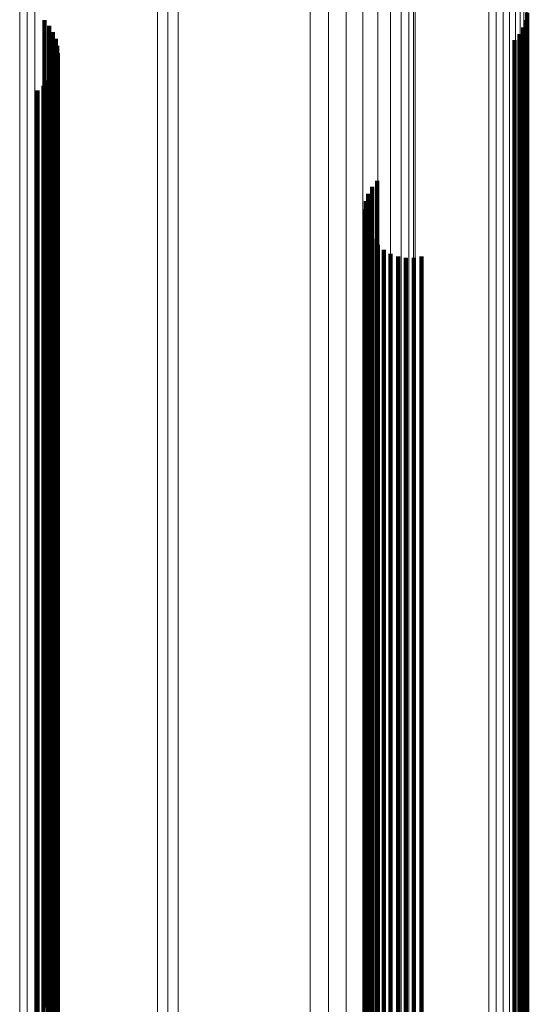
# Model space of a CAD drawing. Units: metres. Extents: x 0.022 to 0.084, y -0.218 to 0.218.
# Drawn here: x 0.046 to 0.052, y 0.166 to 0.178 of the extents above; entities that cross this region are included whole.
import ezdxf

# ---------------------------------------------------------------- set-up
doc = ezdxf.new("R2010")
doc.units = ezdxf.units.M
doc.linetypes.add('AUSGEZOGEN', pattern=[0])
doc.linetypes.add('VERDECKT2_S2', pattern=[0.036, 0.02, -0.016])
doc.layers.add('Standard', color=7, linetype='AUSGEZOGEN', lineweight=13)

msp = doc.modelspace()

# ---------------------------------------------------------------- linework, layer by layer
at = {"layer": 'Standard', "color": 253, "linetype": 'VERDECKT2_S2', "lineweight": 140, "transparency": 33554687}
for p, q in [((0.052135, 0.177877), (0.052135, 0.172771)), ((0.052135, 0.177877), (0.052135, 0.172771)), ((0.046356, 0.177786), (0.046356, 0.172697)), ((0.046356, 0.177786), (0.046356, 0.172697)), ((0.046413, 0.177719), (0.046413, 0.172643)), ((0.046413, 0.177719), (0.046413, 0.172643)), ((0.052087, 0.177701), (0.052087, 0.172628)), ((0.052087, 0.177701), (0.052087, 0.172628)), ((0.052118, 0.177787), (0.052118, 0.172698)), ((0.052118, 0.177787), (0.052118, 0.172698)), ((0.046458, 0.177644), (0.046458, 0.172583)), ((0.046458, 0.177644), (0.046458, 0.172583)), ((0.046491, 0.177564), (0.046491, 0.172518)), ((0.046491, 0.177564), (0.046491, 0.172518)), ((0.052041, 0.177621), (0.052041, 0.172564)), ((0.052041, 0.177621), (0.052041, 0.172564)), ((0.04651, 0.177479), (0.04651, 0.172449)), ((0.04651, 0.177479), (0.04651, 0.172449)), ((0.051983, 0.17755), (0.051983, 0.172507)), ((0.051983, 0.17755), (0.051983, 0.172507)), ((0.046516, 0.177391), (0.046516, 0.172378)), ((0.046516, 0.177391), (0.046516, 0.172378)), ((0.046485, 0.17722), (0.046485, 0.17224)), ((0.046485, 0.17722), (0.046485, 0.17224)), ((0.046507, 0.177305), (0.046507, 0.172308)), ((0.046507, 0.177305), (0.046507, 0.172308)), ((0.04645, 0.17714), (0.04645, 0.172176)), ((0.04645, 0.17714), (0.04645, 0.172176)), ((0.046344, 0.177003), (0.046344, 0.172064)), ((0.046344, 0.177003), (0.046344, 0.172064)), ((0.046402, 0.177067), (0.046402, 0.172117)), ((0.046402, 0.177067), (0.046402, 0.172117)), ((0.046275, 0.176948), (0.046275, 0.17202)), ((0.046275, 0.176948), (0.046275, 0.17202)), ((0.05028, 0.175793), (0.05028, 0.171087)), ((0.05028, 0.175793), (0.05028, 0.171087)), ((0.050339, 0.175866), (0.050339, 0.171146)), ((0.050339, 0.175866), (0.050339, 0.171146)), ((0.050233, 0.17571), (0.050233, 0.17102)), ((0.050233, 0.17571), (0.050233, 0.17102)), ((0.050202, 0.175621), (0.050202, 0.170948)), ((0.050202, 0.175621), (0.050202, 0.170948)), ((0.050186, 0.175528), (0.050186, 0.170873)), ((0.050186, 0.175528), (0.050186, 0.170873)), ((0.050204, 0.175341), (0.050204, 0.170722)), ((0.050204, 0.175341), (0.050204, 0.170722)), ((0.050237, 0.175252), (0.050237, 0.17065)), ((0.050237, 0.175252), (0.050237, 0.17065)), ((0.050284, 0.17517), (0.050284, 0.170584)), ((0.050284, 0.17517), (0.050284, 0.170584)), ((0.050346, 0.175098), (0.050346, 0.170526)), ((0.050346, 0.175098), (0.050346, 0.170526)), ((0.050418, 0.175038), (0.050418, 0.170477)), ((0.050418, 0.175038), (0.050418, 0.170477)), ((0.0505, 0.174991), (0.0505, 0.170439)), ((0.0505, 0.174991), (0.0505, 0.170439)), ((0.050589, 0.174958), (0.050589, 0.170413)), ((0.050589, 0.174958), (0.050589, 0.170413)), ((0.050682, 0.174942), (0.050682, 0.1704)), ((0.050682, 0.174942), (0.050682, 0.1704)), ((0.050777, 0.174942), (0.050777, 0.1704)), ((0.050777, 0.174942), (0.050777, 0.1704)), ((0.05087, 0.174958), (0.05087, 0.170413)), ((0.05087, 0.174958), (0.05087, 0.170413)), ((0.052135, 0.172771), (0.052135, 0.166044)), ((0.052135, 0.172771), (0.052135, 0.166044)), ((0.046356, 0.172697), (0.046356, 0.165973)), ((0.046356, 0.172697), (0.046356, 0.165973)), ((0.046413, 0.172643), (0.046413, 0.165922)), ((0.046413, 0.172643), (0.046413, 0.165922)), ((0.052087, 0.172628), (0.052087, 0.165907)), ((0.052087, 0.172628), (0.052087, 0.165907)), ((0.052118, 0.172698), (0.052118, 0.165974)), ((0.052118, 0.172698), (0.052118, 0.165974)), ((0.046458, 0.172583), (0.046458, 0.165864)), ((0.046458, 0.172583), (0.046458, 0.165864)), ((0.046491, 0.172518), (0.046491, 0.165801)), ((0.046491, 0.172518), (0.046491, 0.165801)), ((0.051983, 0.172507), (0.051983, 0.16579)), ((0.051983, 0.172507), (0.051983, 0.16579)), ((0.052041, 0.172564), (0.052041, 0.165845)), ((0.052041, 0.172564), (0.052041, 0.165845)), ((0.04651, 0.172449), (0.04651, 0.165735)), ((0.04651, 0.172449), (0.04651, 0.165735)), ((0.046516, 0.172378), (0.046516, 0.165667)), ((0.046516, 0.172378), (0.046516, 0.165667)), ((0.046507, 0.172308), (0.046507, 0.1656)), ((0.046507, 0.172308), (0.046507, 0.1656)), ((0.04645, 0.172176), (0.04645, 0.165472)), ((0.04645, 0.172176), (0.04645, 0.165472)), ((0.046485, 0.17224), (0.046485, 0.165534)), ((0.046485, 0.17224), (0.046485, 0.165534)), ((0.046344, 0.172064), (0.046344, 0.165365)), ((0.046344, 0.172064), (0.046344, 0.165365)), ((0.046402, 0.172117), (0.046402, 0.165415)), ((0.046402, 0.172117), (0.046402, 0.165415)), ((0.046275, 0.17202), (0.046275, 0.165323)), ((0.046275, 0.17202), (0.046275, 0.165323)), ((0.05028, 0.171087), (0.05028, 0.164426)), ((0.05028, 0.171087), (0.05028, 0.164426)), ((0.050339, 0.171146), (0.050339, 0.164483)), ((0.050339, 0.171146), (0.050339, 0.164483)), ((0.050233, 0.17102), (0.050233, 0.164362)), ((0.050233, 0.17102), (0.050233, 0.164362)), ((0.050186, 0.170873), (0.050186, 0.16422)), ((0.050186, 0.170873), (0.050186, 0.16422)), ((0.050202, 0.170948), (0.050202, 0.164293)), ((0.050202, 0.170948), (0.050202, 0.164293)), ((0.050204, 0.170722), (0.050204, 0.164075)), ((0.050204, 0.170722), (0.050204, 0.164075)), ((0.050237, 0.17065), (0.050237, 0.164006)), ((0.050237, 0.17065), (0.050237, 0.164006)), ((0.050284, 0.170584), (0.050284, 0.163943)), ((0.050284, 0.170584), (0.050284, 0.163943)), ((0.050346, 0.170526), (0.050346, 0.163887)), ((0.050346, 0.170526), (0.050346, 0.163887)), ((0.050418, 0.170477), (0.050418, 0.16384)), ((0.050418, 0.170477), (0.050418, 0.16384)), ((0.0505, 0.170439), (0.0505, 0.163803)), ((0.0505, 0.170439), (0.0505, 0.163803)), ((0.050589, 0.170413), (0.050589, 0.163778)), ((0.050589, 0.170413), (0.050589, 0.163778)), ((0.050682, 0.1704), (0.050682, 0.163766)), ((0.050682, 0.1704), (0.050682, 0.163766)), ((0.050777, 0.1704), (0.050777, 0.163766)), ((0.050777, 0.1704), (0.050777, 0.163766)), ((0.05087, 0.170413), (0.05087, 0.163778)), ((0.05087, 0.170413), (0.05087, 0.163778)), ((0.052135, 0.166044), (0.052135, 0.158857)), ((0.052135, 0.166044), (0.052135, 0.158857))]:
    msp.add_line(p, q, dxfattribs=at)
at = {"layer": 'Standard', "color": 7, "linetype": 'AUSGEZOGEN', "lineweight": 13, "transparency": 33554687}
for points in [[(0.04606, 0.215289), (0.04606, 0.215075), (0.04606, 0.214418), (0.04606, 0.213297), (0.04606, 0.211694), (0.04606, 0.209593), (0.04606, 0.206978), (0.04606, 0.203841), (0.04606, 0.200173), (0.04606, 0.195971), (0.04606, 0.191237), (0.04606, 0.185976), (0.04606, 0.180196), (0.04606, 0.173911), (0.04606, 0.16714), (0.04606, 0.159905), (0.04606, 0.152232), (0.04606, 0.144151), (0.04606, 0.135696), (0.04606, 0.126902), (0.04606, 0.117808), (0.04606, 0.108454), (0.04606, 0.098881), (0.04606, 0.089131)], [(0.04606, 0.215289), (0.04606, 0.215075), (0.04606, 0.214418), (0.04606, 0.213297), (0.04606, 0.211694), (0.04606, 0.209593), (0.04606, 0.206978), (0.04606, 0.203841), (0.04606, 0.200173), (0.04606, 0.195971), (0.04606, 0.191237), (0.04606, 0.185976), (0.04606, 0.180196), (0.04606, 0.173911), (0.04606, 0.16714), (0.04606, 0.159905), (0.04606, 0.152232), (0.04606, 0.144151), (0.04606, 0.135696), (0.04606, 0.126902), (0.04606, 0.117808), (0.04606, 0.108454), (0.04606, 0.098881), (0.04606, 0.089131)], [(0.046151, 0.215298), (0.046151, 0.215084), (0.046151, 0.214427), (0.046151, 0.213306), (0.046151, 0.211703), (0.046151, 0.209602), (0.046151, 0.206987), (0.046151, 0.203849), (0.046151, 0.200181), (0.046151, 0.19598), (0.046151, 0.191246), (0.046151, 0.185984), (0.046151, 0.180203), (0.046151, 0.173918), (0.046151, 0.167147), (0.046151, 0.159912), (0.046151, 0.152238), (0.046151, 0.144157), (0.046151, 0.135702), (0.046151, 0.126908), (0.046151, 0.117813), (0.046151, 0.108458), (0.046151, 0.098885), (0.046151, 0.089135)], [(0.046151, 0.215298), (0.046151, 0.215084), (0.046151, 0.214427), (0.046151, 0.213306), (0.046151, 0.211703), (0.046151, 0.209602), (0.046151, 0.206987), (0.046151, 0.203849), (0.046151, 0.200181), (0.046151, 0.19598), (0.046151, 0.191246), (0.046151, 0.185984), (0.046151, 0.180203), (0.046151, 0.173918), (0.046151, 0.167147), (0.046151, 0.159912), (0.046151, 0.152238), (0.046151, 0.144157), (0.046151, 0.135702), (0.046151, 0.126908), (0.046151, 0.117813), (0.046151, 0.108458), (0.046151, 0.098885), (0.046151, 0.089135)], [(0.046241, 0.215292), (0.046241, 0.215078), (0.046241, 0.214421), (0.046241, 0.2133), (0.046241, 0.211698), (0.046241, 0.209596), (0.046241, 0.206981), (0.046241, 0.203844), (0.046241, 0.200176), (0.046241, 0.195974), (0.046241, 0.19124), (0.046241, 0.185978), (0.046241, 0.180198), (0.046241, 0.173914), (0.046241, 0.167142), (0.046241, 0.159907), (0.046241, 0.152234), (0.046241, 0.144153), (0.046241, 0.135698), (0.046241, 0.126904), (0.046241, 0.11781), (0.046241, 0.108455), (0.046241, 0.098882), (0.046241, 0.089132)], [(0.046241, 0.215292), (0.046241, 0.215078), (0.046241, 0.214421), (0.046241, 0.2133), (0.046241, 0.211698), (0.046241, 0.209596), (0.046241, 0.206981), (0.046241, 0.203844), (0.046241, 0.200176), (0.046241, 0.195974), (0.046241, 0.19124), (0.046241, 0.185978), (0.046241, 0.180198), (0.046241, 0.173914), (0.046241, 0.167142), (0.046241, 0.159907), (0.046241, 0.152234), (0.046241, 0.144153), (0.046241, 0.135698), (0.046241, 0.126904), (0.046241, 0.11781), (0.046241, 0.108455), (0.046241, 0.098882), (0.046241, 0.089132)], [(0.051674, 0.21447), (0.051674, 0.214256), (0.051674, 0.213602), (0.051674, 0.212486), (0.051674, 0.210889), (0.051674, 0.208795), (0.051674, 0.206191), (0.051674, 0.203065), (0.051674, 0.199411), (0.051674, 0.195226), (0.051674, 0.19051), (0.051674, 0.185268), (0.051674, 0.17951), (0.051674, 0.173249), (0.051674, 0.166504), (0.051674, 0.159297), (0.051674, 0.151653), (0.051674, 0.143603), (0.051674, 0.13518), (0.051674, 0.126419), (0.051674, 0.11736), (0.051674, 0.108041), (0.051674, 0.098505), (0.051674, 0.088792)], [(0.051674, 0.21447), (0.051674, 0.214256), (0.051674, 0.213602), (0.051674, 0.212486), (0.051674, 0.210889), (0.051674, 0.208795), (0.051674, 0.206191), (0.051674, 0.203065), (0.051674, 0.199411), (0.051674, 0.195226), (0.051674, 0.19051), (0.051674, 0.185268), (0.051674, 0.17951), (0.051674, 0.173249), (0.051674, 0.166504), (0.051674, 0.159297), (0.051674, 0.151653), (0.051674, 0.143603), (0.051674, 0.13518), (0.051674, 0.126419), (0.051674, 0.11736), (0.051674, 0.108041), (0.051674, 0.098505), (0.051674, 0.088792)], [(0.051763, 0.214448), (0.051763, 0.214235), (0.051763, 0.213581), (0.051763, 0.212465), (0.051763, 0.210868), (0.051763, 0.208775), (0.051763, 0.20617), (0.051763, 0.203045), (0.051763, 0.199392), (0.051763, 0.195207), (0.051763, 0.190491), (0.051763, 0.18525), (0.051763, 0.179492), (0.051763, 0.173232), (0.051763, 0.166488), (0.051763, 0.159281), (0.051763, 0.151638), (0.051763, 0.143589), (0.051763, 0.135166), (0.051763, 0.126407), (0.051763, 0.117348), (0.051763, 0.108031), (0.051763, 0.098495), (0.051763, 0.088783)], [(0.051763, 0.214448), (0.051763, 0.214235), (0.051763, 0.213581), (0.051763, 0.212465), (0.051763, 0.210868), (0.051763, 0.208775), (0.051763, 0.20617), (0.051763, 0.203045), (0.051763, 0.199392), (0.051763, 0.195207), (0.051763, 0.190491), (0.051763, 0.18525), (0.051763, 0.179492), (0.051763, 0.173232), (0.051763, 0.166488), (0.051763, 0.159281), (0.051763, 0.151638), (0.051763, 0.143589), (0.051763, 0.135166), (0.051763, 0.126407), (0.051763, 0.117348), (0.051763, 0.108031), (0.051763, 0.098495), (0.051763, 0.088783)], [(0.051848, 0.214412), (0.051848, 0.214199), (0.051848, 0.213545), (0.051848, 0.212429), (0.051848, 0.210833), (0.051848, 0.20874), (0.051848, 0.206136), (0.051848, 0.203011), (0.051848, 0.199358), (0.051848, 0.195174), (0.051848, 0.190459), (0.051848, 0.185219), (0.051848, 0.179462), (0.051848, 0.173203), (0.051848, 0.16646), (0.051848, 0.159254), (0.051848, 0.151612), (0.051848, 0.143565), (0.051848, 0.135144), (0.051848, 0.126386), (0.051848, 0.117328), (0.051848, 0.108012), (0.051848, 0.098478), (0.051848, 0.088768)], [(0.051848, 0.214412), (0.051848, 0.214199), (0.051848, 0.213545), (0.051848, 0.212429), (0.051848, 0.210833), (0.051848, 0.20874), (0.051848, 0.206136), (0.051848, 0.203011), (0.051848, 0.199358), (0.051848, 0.195174), (0.051848, 0.190459), (0.051848, 0.185219), (0.051848, 0.179462), (0.051848, 0.173203), (0.051848, 0.16646), (0.051848, 0.159254), (0.051848, 0.151612), (0.051848, 0.143565), (0.051848, 0.135144), (0.051848, 0.126386), (0.051848, 0.117328), (0.051848, 0.108012), (0.051848, 0.098478), (0.051848, 0.088768)], [(0.051925, 0.214362), (0.051925, 0.214149), (0.051925, 0.213495), (0.051925, 0.21238), (0.051925, 0.210784), (0.051925, 0.208691), (0.051925, 0.206088), (0.051925, 0.202964), (0.051925, 0.199312), (0.051925, 0.195129), (0.051925, 0.190415), (0.051925, 0.185176), (0.051925, 0.17942), (0.051925, 0.173163), (0.051925, 0.166421), (0.051925, 0.159217), (0.051925, 0.151577), (0.051925, 0.143531), (0.051925, 0.135112), (0.051925, 0.126356), (0.051925, 0.117301), (0.051925, 0.107987), (0.051925, 0.098456), (0.051925, 0.088748)], [(0.051925, 0.214362), (0.051925, 0.214149), (0.051925, 0.213495), (0.051925, 0.21238), (0.051925, 0.210784), (0.051925, 0.208691), (0.051925, 0.206088), (0.051925, 0.202964), (0.051925, 0.199312), (0.051925, 0.195129), (0.051925, 0.190415), (0.051925, 0.185176), (0.051925, 0.17942), (0.051925, 0.173163), (0.051925, 0.166421), (0.051925, 0.159217), (0.051925, 0.151577), (0.051925, 0.143531), (0.051925, 0.135112), (0.051925, 0.126356), (0.051925, 0.117301), (0.051925, 0.107987), (0.051925, 0.098456), (0.051925, 0.088748)], [(0.051993, 0.2143), (0.051993, 0.214088), (0.051993, 0.213434), (0.051993, 0.212318), (0.051993, 0.210723), (0.051993, 0.208631), (0.051993, 0.206028), (0.051993, 0.202905), (0.051993, 0.199254), (0.051993, 0.195072), (0.051993, 0.19036), (0.051993, 0.185122), (0.051993, 0.179369), (0.051993, 0.173113), (0.051993, 0.166373), (0.051993, 0.159171), (0.051993, 0.151533), (0.051993, 0.14349), (0.051993, 0.135073), (0.051993, 0.12632), (0.051993, 0.117267), (0.051993, 0.107956), (0.051993, 0.098427), (0.051993, 0.088722)], [(0.051993, 0.2143), (0.051993, 0.214088), (0.051993, 0.213434), (0.051993, 0.212318), (0.051993, 0.210723), (0.051993, 0.208631), (0.051993, 0.206028), (0.051993, 0.202905), (0.051993, 0.199254), (0.051993, 0.195072), (0.051993, 0.19036), (0.051993, 0.185122), (0.051993, 0.179369), (0.051993, 0.173113), (0.051993, 0.166373), (0.051993, 0.159171), (0.051993, 0.151533), (0.051993, 0.14349), (0.051993, 0.135073), (0.051993, 0.12632), (0.051993, 0.117267), (0.051993, 0.107956), (0.051993, 0.098427), (0.051993, 0.088722)], [(0.052049, 0.214228), (0.052049, 0.214015), (0.052049, 0.213361), (0.052049, 0.212247), (0.052049, 0.210652), (0.052049, 0.20856), (0.052049, 0.205959), (0.052049, 0.202836), (0.052049, 0.199187), (0.052049, 0.195006), (0.052049, 0.190295), (0.052049, 0.18506), (0.052049, 0.179308), (0.052049, 0.173054), (0.052049, 0.166317), (0.052049, 0.159117), (0.052049, 0.151482), (0.052049, 0.143441), (0.052049, 0.135028), (0.052049, 0.126277), (0.052049, 0.117228), (0.052049, 0.10792), (0.052049, 0.098394), (0.052049, 0.088692)], [(0.052049, 0.214228), (0.052049, 0.214015), (0.052049, 0.213361), (0.052049, 0.212247), (0.052049, 0.210652), (0.052049, 0.20856), (0.052049, 0.205959), (0.052049, 0.202836), (0.052049, 0.199187), (0.052049, 0.195006), (0.052049, 0.190295), (0.052049, 0.18506), (0.052049, 0.179308), (0.052049, 0.173054), (0.052049, 0.166317), (0.052049, 0.159117), (0.052049, 0.151482), (0.052049, 0.143441), (0.052049, 0.135028), (0.052049, 0.126277), (0.052049, 0.117228), (0.052049, 0.10792), (0.052049, 0.098394), (0.052049, 0.088692)], [(0.052093, 0.214147), (0.052093, 0.213934), (0.052093, 0.213281), (0.052093, 0.212166), (0.052093, 0.210572), (0.052093, 0.208481), (0.052093, 0.205881), (0.052093, 0.20276), (0.052093, 0.199111), (0.052093, 0.194932), (0.052093, 0.190223), (0.052093, 0.18499), (0.052093, 0.17924), (0.052093, 0.172989), (0.052093, 0.166254), (0.052093, 0.159057), (0.052093, 0.151425), (0.052093, 0.143387), (0.052093, 0.134977), (0.052093, 0.126229), (0.052093, 0.117183), (0.052093, 0.107879), (0.052093, 0.098357), (0.052093, 0.088659)], [(0.052093, 0.214147), (0.052093, 0.213934), (0.052093, 0.213281), (0.052093, 0.212166), (0.052093, 0.210572), (0.052093, 0.208481), (0.052093, 0.205881), (0.052093, 0.20276), (0.052093, 0.199111), (0.052093, 0.194932), (0.052093, 0.190223), (0.052093, 0.18499), (0.052093, 0.17924), (0.052093, 0.172989), (0.052093, 0.166254), (0.052093, 0.159057), (0.052093, 0.151425), (0.052093, 0.143387), (0.052093, 0.134977), (0.052093, 0.126229), (0.052093, 0.117183), (0.052093, 0.107879), (0.052093, 0.098357), (0.052093, 0.088659)], [(0.052122, 0.21406), (0.052122, 0.213847), (0.052122, 0.213194), (0.052122, 0.21208), (0.052122, 0.210486), (0.052122, 0.208396), (0.052122, 0.205797), (0.052122, 0.202677), (0.052122, 0.19903), (0.052122, 0.194853), (0.052122, 0.190146), (0.052122, 0.184914), (0.052122, 0.179167), (0.052122, 0.172918), (0.052122, 0.166186), (0.052122, 0.158992), (0.052122, 0.151363), (0.052122, 0.143329), (0.052122, 0.134922), (0.052122, 0.126178), (0.052122, 0.117136), (0.052122, 0.107835), (0.052122, 0.098317), (0.052122, 0.088622)], [(0.052122, 0.21406), (0.052122, 0.213847), (0.052122, 0.213194), (0.052122, 0.21208), (0.052122, 0.210486), (0.052122, 0.208396), (0.052122, 0.205797), (0.052122, 0.202677), (0.052122, 0.19903), (0.052122, 0.194853), (0.052122, 0.190146), (0.052122, 0.184914), (0.052122, 0.179167), (0.052122, 0.172918), (0.052122, 0.166186), (0.052122, 0.158992), (0.052122, 0.151363), (0.052122, 0.143329), (0.052122, 0.134922), (0.052122, 0.126178), (0.052122, 0.117136), (0.052122, 0.107835), (0.052122, 0.098317), (0.052122, 0.088622)], [(0.052136, 0.213969), (0.052136, 0.213756), (0.052136, 0.213104), (0.052136, 0.21199), (0.052136, 0.210397), (0.052136, 0.208308), (0.052136, 0.20571), (0.052136, 0.202591), (0.052136, 0.198946), (0.052136, 0.19477), (0.052136, 0.190065), (0.052136, 0.184836), (0.052136, 0.179091), (0.052136, 0.172845), (0.052136, 0.166116), (0.052136, 0.158925), (0.052136, 0.151299), (0.052136, 0.143268), (0.052136, 0.134864), (0.052136, 0.126124), (0.052136, 0.117086), (0.052136, 0.107789), (0.052136, 0.098275), (0.052136, 0.088585)], [(0.052136, 0.213969), (0.052136, 0.213756), (0.052136, 0.213104), (0.052136, 0.21199), (0.052136, 0.210397), (0.052136, 0.208308), (0.052136, 0.20571), (0.052136, 0.202591), (0.052136, 0.198946), (0.052136, 0.19477), (0.052136, 0.190065), (0.052136, 0.184836), (0.052136, 0.179091), (0.052136, 0.172845), (0.052136, 0.166116), (0.052136, 0.158925), (0.052136, 0.151299), (0.052136, 0.143268), (0.052136, 0.134864), (0.052136, 0.126124), (0.052136, 0.117086), (0.052136, 0.107789), (0.052136, 0.098275), (0.052136, 0.088585)], [(0.047708, 0.205446), (0.047708, 0.205242), (0.047708, 0.204615), (0.047708, 0.203546), (0.047708, 0.202016), (0.047708, 0.200011), (0.047708, 0.197516), (0.047708, 0.194522), (0.047708, 0.191021), (0.047708, 0.187012), (0.047708, 0.182495), (0.047708, 0.177473), (0.047708, 0.171958), (0.047708, 0.16596), (0.047708, 0.159499), (0.047708, 0.152594), (0.047708, 0.145272), (0.047708, 0.137561), (0.047708, 0.129492), (0.047708, 0.121101), (0.047708, 0.112422), (0.047708, 0.103496), (0.047708, 0.09436), (0.047708, 0.085056)], [(0.047708, 0.205446), (0.047708, 0.205242), (0.047708, 0.204615), (0.047708, 0.203546), (0.047708, 0.202016), (0.047708, 0.200011), (0.047708, 0.197516), (0.047708, 0.194522), (0.047708, 0.191021), (0.047708, 0.187012), (0.047708, 0.182495), (0.047708, 0.177473), (0.047708, 0.171958), (0.047708, 0.16596), (0.047708, 0.159499), (0.047708, 0.152594), (0.047708, 0.145272), (0.047708, 0.137561), (0.047708, 0.129492), (0.047708, 0.121101), (0.047708, 0.112422), (0.047708, 0.103496), (0.047708, 0.09436), (0.047708, 0.085056)], [(0.047833, 0.205465), (0.047833, 0.205261), (0.047833, 0.204634), (0.047833, 0.203565), (0.047833, 0.202035), (0.047833, 0.200029), (0.047833, 0.197534), (0.047833, 0.194539), (0.047833, 0.191039), (0.047833, 0.187029), (0.047833, 0.182511), (0.047833, 0.17749), (0.047833, 0.171973), (0.047833, 0.165976), (0.047833, 0.159513), (0.047833, 0.152609), (0.047833, 0.145286), (0.047833, 0.137574), (0.047833, 0.129504), (0.047833, 0.121112), (0.047833, 0.112432), (0.047833, 0.103505), (0.047833, 0.094369), (0.047833, 0.085064)], [(0.047833, 0.205465), (0.047833, 0.205261), (0.047833, 0.204634), (0.047833, 0.203565), (0.047833, 0.202035), (0.047833, 0.200029), (0.047833, 0.197534), (0.047833, 0.194539), (0.047833, 0.191039), (0.047833, 0.187029), (0.047833, 0.182511), (0.047833, 0.17749), (0.047833, 0.171973), (0.047833, 0.165976), (0.047833, 0.159513), (0.047833, 0.152609), (0.047833, 0.145286), (0.047833, 0.137574), (0.047833, 0.129504), (0.047833, 0.121112), (0.047833, 0.112432), (0.047833, 0.103505), (0.047833, 0.094369), (0.047833, 0.085064)], [(0.047958, 0.205471), (0.047958, 0.205267), (0.047958, 0.20464), (0.047958, 0.203571), (0.047958, 0.202041), (0.047958, 0.200035), (0.047958, 0.19754), (0.047958, 0.194545), (0.047958, 0.191045), (0.047958, 0.187035), (0.047958, 0.182517), (0.047958, 0.177495), (0.047958, 0.171979), (0.047958, 0.165981), (0.047958, 0.159518), (0.047958, 0.152613), (0.047958, 0.14529), (0.047958, 0.137578), (0.047958, 0.129508), (0.047958, 0.121115), (0.047958, 0.112436), (0.047958, 0.103508), (0.047958, 0.094372), (0.047958, 0.085067)], [(0.047958, 0.205471), (0.047958, 0.205267), (0.047958, 0.20464), (0.047958, 0.203571), (0.047958, 0.202041), (0.047958, 0.200035), (0.047958, 0.19754), (0.047958, 0.194545), (0.047958, 0.191045), (0.047958, 0.187035), (0.047958, 0.182517), (0.047958, 0.177495), (0.047958, 0.171979), (0.047958, 0.165981), (0.047958, 0.159518), (0.047958, 0.152613), (0.047958, 0.14529), (0.047958, 0.137578), (0.047958, 0.129508), (0.047958, 0.121115), (0.047958, 0.112436), (0.047958, 0.103508), (0.047958, 0.094372), (0.047958, 0.085067)], [(0.049539, 0.205471), (0.049539, 0.205267), (0.049539, 0.20464), (0.049539, 0.203571), (0.049539, 0.202041), (0.049539, 0.200035), (0.049539, 0.19754), (0.049539, 0.194545), (0.049539, 0.191045), (0.049539, 0.187035), (0.049539, 0.182517), (0.049539, 0.177495), (0.049539, 0.171979), (0.049539, 0.165981), (0.049539, 0.159518), (0.049539, 0.152613), (0.049539, 0.14529), (0.049539, 0.137578), (0.049539, 0.129508), (0.049539, 0.121115), (0.049539, 0.112436), (0.049539, 0.103508), (0.049539, 0.094372), (0.049539, 0.085067)], [(0.049539, 0.205471), (0.049539, 0.205267), (0.049539, 0.20464), (0.049539, 0.203571), (0.049539, 0.202041), (0.049539, 0.200035), (0.049539, 0.19754), (0.049539, 0.194545), (0.049539, 0.191045), (0.049539, 0.187035), (0.049539, 0.182517), (0.049539, 0.177495), (0.049539, 0.171979), (0.049539, 0.165981), (0.049539, 0.159518), (0.049539, 0.152613), (0.049539, 0.14529), (0.049539, 0.137578), (0.049539, 0.129508), (0.049539, 0.121115), (0.049539, 0.112436), (0.049539, 0.103508), (0.049539, 0.094372), (0.049539, 0.085067)], [(0.049757, 0.205452), (0.049757, 0.205248), (0.049757, 0.204621), (0.049757, 0.203552), (0.049757, 0.202022), (0.049757, 0.200017), (0.049757, 0.197522), (0.049757, 0.194527), (0.049757, 0.191027), (0.049757, 0.187018), (0.049757, 0.1825), (0.049757, 0.177479), (0.049757, 0.171963), (0.049757, 0.165965), (0.049757, 0.159504), (0.049757, 0.152599), (0.049757, 0.145277), (0.049757, 0.137565), (0.049757, 0.129496), (0.049757, 0.121104), (0.049757, 0.112426), (0.049757, 0.103499), (0.049757, 0.094363), (0.049757, 0.085059)], [(0.049757, 0.205452), (0.049757, 0.205248), (0.049757, 0.204621), (0.049757, 0.203552), (0.049757, 0.202022), (0.049757, 0.200017), (0.049757, 0.197522), (0.049757, 0.194527), (0.049757, 0.191027), (0.049757, 0.187018), (0.049757, 0.1825), (0.049757, 0.177479), (0.049757, 0.171963), (0.049757, 0.165965), (0.049757, 0.159504), (0.049757, 0.152599), (0.049757, 0.145277), (0.049757, 0.137565), (0.049757, 0.129496), (0.049757, 0.121104), (0.049757, 0.112426), (0.049757, 0.103499), (0.049757, 0.094363), (0.049757, 0.085059)], [(0.049968, 0.205396), (0.049968, 0.205192), (0.049968, 0.204565), (0.049968, 0.203496), (0.049968, 0.201967), (0.049968, 0.199961), (0.049968, 0.197467), (0.049968, 0.194474), (0.049968, 0.190975), (0.049968, 0.186966), (0.049968, 0.18245), (0.049968, 0.17743), (0.049968, 0.171915), (0.049968, 0.165919), (0.049968, 0.15946), (0.049968, 0.152557), (0.049968, 0.145237), (0.049968, 0.137527), (0.049968, 0.129461), (0.049968, 0.121071), (0.049968, 0.112395), (0.049968, 0.10347), (0.049968, 0.094337), (0.049968, 0.085035)], [(0.049968, 0.205396), (0.049968, 0.205192), (0.049968, 0.204565), (0.049968, 0.203496), (0.049968, 0.201967), (0.049968, 0.199961), (0.049968, 0.197467), (0.049968, 0.194474), (0.049968, 0.190975), (0.049968, 0.186966), (0.049968, 0.18245), (0.049968, 0.17743), (0.049968, 0.171915), (0.049968, 0.165919), (0.049968, 0.15946), (0.049968, 0.152557), (0.049968, 0.145237), (0.049968, 0.137527), (0.049968, 0.129461), (0.049968, 0.121071), (0.049968, 0.112395), (0.049968, 0.10347), (0.049968, 0.094337), (0.049968, 0.085035)], [(0.050166, 0.205303), (0.050166, 0.205099), (0.050166, 0.204473), (0.050166, 0.203404), (0.050166, 0.201876), (0.050166, 0.199872), (0.050166, 0.197378), (0.050166, 0.194386), (0.050166, 0.190889), (0.050166, 0.186882), (0.050166, 0.182368), (0.050166, 0.17735), (0.050166, 0.171838), (0.050166, 0.165845), (0.050166, 0.159388), (0.050166, 0.152488), (0.050166, 0.145171), (0.050166, 0.137466), (0.050166, 0.129402), (0.050166, 0.121016), (0.050166, 0.112344), (0.050166, 0.103424), (0.050166, 0.094295), (0.050166, 0.084997)], [(0.050166, 0.205303), (0.050166, 0.205099), (0.050166, 0.204473), (0.050166, 0.203404), (0.050166, 0.201876), (0.050166, 0.199872), (0.050166, 0.197378), (0.050166, 0.194386), (0.050166, 0.190889), (0.050166, 0.186882), (0.050166, 0.182368), (0.050166, 0.17735), (0.050166, 0.171838), (0.050166, 0.165845), (0.050166, 0.159388), (0.050166, 0.152488), (0.050166, 0.145171), (0.050166, 0.137466), (0.050166, 0.129402), (0.050166, 0.121016), (0.050166, 0.112344), (0.050166, 0.103424), (0.050166, 0.094295), (0.050166, 0.084997)], [(0.050345, 0.205178), (0.050345, 0.204974), (0.050345, 0.204348), (0.050345, 0.20328), (0.050345, 0.201753), (0.050345, 0.19975), (0.050345, 0.197258), (0.050345, 0.194268), (0.050345, 0.190772), (0.050345, 0.186768), (0.050345, 0.182256), (0.050345, 0.177242), (0.050345, 0.171733), (0.050345, 0.165744), (0.050345, 0.159291), (0.050345, 0.152395), (0.050345, 0.145083), (0.050345, 0.137382), (0.050345, 0.129323), (0.050345, 0.120942), (0.050345, 0.112275), (0.050345, 0.103361), (0.050345, 0.094237), (0.050345, 0.084945)], [(0.050345, 0.205178), (0.050345, 0.204974), (0.050345, 0.204348), (0.050345, 0.20328), (0.050345, 0.201753), (0.050345, 0.19975), (0.050345, 0.197258), (0.050345, 0.194268), (0.050345, 0.190772), (0.050345, 0.186768), (0.050345, 0.182256), (0.050345, 0.177242), (0.050345, 0.171733), (0.050345, 0.165744), (0.050345, 0.159291), (0.050345, 0.152395), (0.050345, 0.145083), (0.050345, 0.137382), (0.050345, 0.129323), (0.050345, 0.120942), (0.050345, 0.112275), (0.050345, 0.103361), (0.050345, 0.094237), (0.050345, 0.084945)], [(0.050499, 0.205023), (0.050499, 0.20482), (0.050499, 0.204194), (0.050499, 0.203127), (0.050499, 0.201601), (0.050499, 0.199599), (0.050499, 0.197109), (0.050499, 0.194121), (0.050499, 0.190628), (0.050499, 0.186627), (0.050499, 0.182119), (0.050499, 0.177108), (0.050499, 0.171604), (0.050499, 0.165619), (0.050499, 0.159171), (0.050499, 0.152281), (0.050499, 0.144973), (0.050499, 0.137278), (0.050499, 0.129226), (0.050499, 0.120851), (0.050499, 0.112191), (0.050499, 0.103283), (0.050499, 0.094166), (0.050499, 0.084881)], [(0.050499, 0.205023), (0.050499, 0.20482), (0.050499, 0.204194), (0.050499, 0.203127), (0.050499, 0.201601), (0.050499, 0.199599), (0.050499, 0.197109), (0.050499, 0.194121), (0.050499, 0.190628), (0.050499, 0.186627), (0.050499, 0.182119), (0.050499, 0.177108), (0.050499, 0.171604), (0.050499, 0.165619), (0.050499, 0.159171), (0.050499, 0.152281), (0.050499, 0.144973), (0.050499, 0.137278), (0.050499, 0.129226), (0.050499, 0.120851), (0.050499, 0.112191), (0.050499, 0.103283), (0.050499, 0.094166), (0.050499, 0.084881)], [(0.050625, 0.204844), (0.050625, 0.204641), (0.050625, 0.204016), (0.050625, 0.20295), (0.050625, 0.201425), (0.050625, 0.199425), (0.050625, 0.196937), (0.050625, 0.193952), (0.050625, 0.190462), (0.050625, 0.186464), (0.050625, 0.18196), (0.050625, 0.176954), (0.050625, 0.171454), (0.050625, 0.165474), (0.050625, 0.159032), (0.050625, 0.152148), (0.050625, 0.144847), (0.050625, 0.137158), (0.050625, 0.129113), (0.050625, 0.120746), (0.050625, 0.112093), (0.050625, 0.103193), (0.050625, 0.094084), (0.050625, 0.084807)], [(0.050625, 0.204844), (0.050625, 0.204641), (0.050625, 0.204016), (0.050625, 0.20295), (0.050625, 0.201425), (0.050625, 0.199425), (0.050625, 0.196937), (0.050625, 0.193952), (0.050625, 0.190462), (0.050625, 0.186464), (0.050625, 0.18196), (0.050625, 0.176954), (0.050625, 0.171454), (0.050625, 0.165474), (0.050625, 0.159032), (0.050625, 0.152148), (0.050625, 0.144847), (0.050625, 0.137158), (0.050625, 0.129113), (0.050625, 0.120746), (0.050625, 0.112093), (0.050625, 0.103193), (0.050625, 0.094084), (0.050625, 0.084807)], [(0.050717, 0.204646), (0.050717, 0.204443), (0.050717, 0.203819), (0.050717, 0.202754), (0.050717, 0.20123), (0.050717, 0.199232), (0.050717, 0.196747), (0.050717, 0.193764), (0.050717, 0.190278), (0.050717, 0.186284), (0.050717, 0.181784), (0.050717, 0.176782), (0.050717, 0.171288), (0.050717, 0.165314), (0.050717, 0.158878), (0.050717, 0.152), (0.050717, 0.144707), (0.050717, 0.137026), (0.050717, 0.128988), (0.050717, 0.120629), (0.050717, 0.111984), (0.050717, 0.103093), (0.050717, 0.093993)], [(0.050717, 0.204646), (0.050717, 0.204443), (0.050717, 0.203819), (0.050717, 0.202754), (0.050717, 0.20123), (0.050717, 0.199232), (0.050717, 0.196747), (0.050717, 0.193764), (0.050717, 0.190278), (0.050717, 0.186284), (0.050717, 0.181784), (0.050717, 0.176782), (0.050717, 0.171288), (0.050717, 0.165314), (0.050717, 0.158878), (0.050717, 0.152), (0.050717, 0.144707), (0.050717, 0.137026), (0.050717, 0.128988), (0.050717, 0.120629), (0.050717, 0.111984), (0.050717, 0.103093), (0.050717, 0.093993)], [(0.050773, 0.204435), (0.050773, 0.204232), (0.050773, 0.203608), (0.050773, 0.202544), (0.050773, 0.201022), (0.050773, 0.199026), (0.050773, 0.196544), (0.050773, 0.193564), (0.050773, 0.190082), (0.050773, 0.186092), (0.050773, 0.181597), (0.050773, 0.1766), (0.050773, 0.171111), (0.050773, 0.165144), (0.050773, 0.158714), (0.050773, 0.151844), (0.050773, 0.144558), (0.050773, 0.136884), (0.050773, 0.128855), (0.050773, 0.120505), (0.050773, 0.111869), (0.050773, 0.102986), (0.050773, 0.093896)], [(0.050773, 0.204435), (0.050773, 0.204232), (0.050773, 0.203608), (0.050773, 0.202544), (0.050773, 0.201022), (0.050773, 0.199026), (0.050773, 0.196544), (0.050773, 0.193564), (0.050773, 0.190082), (0.050773, 0.186092), (0.050773, 0.181597), (0.050773, 0.1766), (0.050773, 0.171111), (0.050773, 0.165144), (0.050773, 0.158714), (0.050773, 0.151844), (0.050773, 0.144558), (0.050773, 0.136884), (0.050773, 0.128855), (0.050773, 0.120505), (0.050773, 0.111869), (0.050773, 0.102986), (0.050773, 0.093896)], [(0.050793, 0.204218), (0.050793, 0.204015), (0.050793, 0.203392), (0.050793, 0.202329), (0.050793, 0.200808), (0.050793, 0.198815), (0.050793, 0.196335), (0.050793, 0.193358), (0.050793, 0.189879), (0.050793, 0.185894), (0.050793, 0.181403), (0.050793, 0.176412), (0.050793, 0.170929), (0.050793, 0.164968), (0.050793, 0.158545), (0.050793, 0.151682), (0.050793, 0.144404), (0.050793, 0.136739), (0.050793, 0.128718), (0.050793, 0.120376), (0.050793, 0.11175), (0.050793, 0.102877), (0.050793, 0.093796)], [(0.050793, 0.204218), (0.050793, 0.204015), (0.050793, 0.203392), (0.050793, 0.202329), (0.050793, 0.200808), (0.050793, 0.198815), (0.050793, 0.196335), (0.050793, 0.193358), (0.050793, 0.189879), (0.050793, 0.185894), (0.050793, 0.181403), (0.050793, 0.176412), (0.050793, 0.170929), (0.050793, 0.164968), (0.050793, 0.158545), (0.050793, 0.151682), (0.050793, 0.144404), (0.050793, 0.136739), (0.050793, 0.128718), (0.050793, 0.120376), (0.050793, 0.11175), (0.050793, 0.102877), (0.050793, 0.093796)]]:
    msp.add_lwpolyline(points, dxfattribs=at)

doc.saveas('drawing.dxf')
